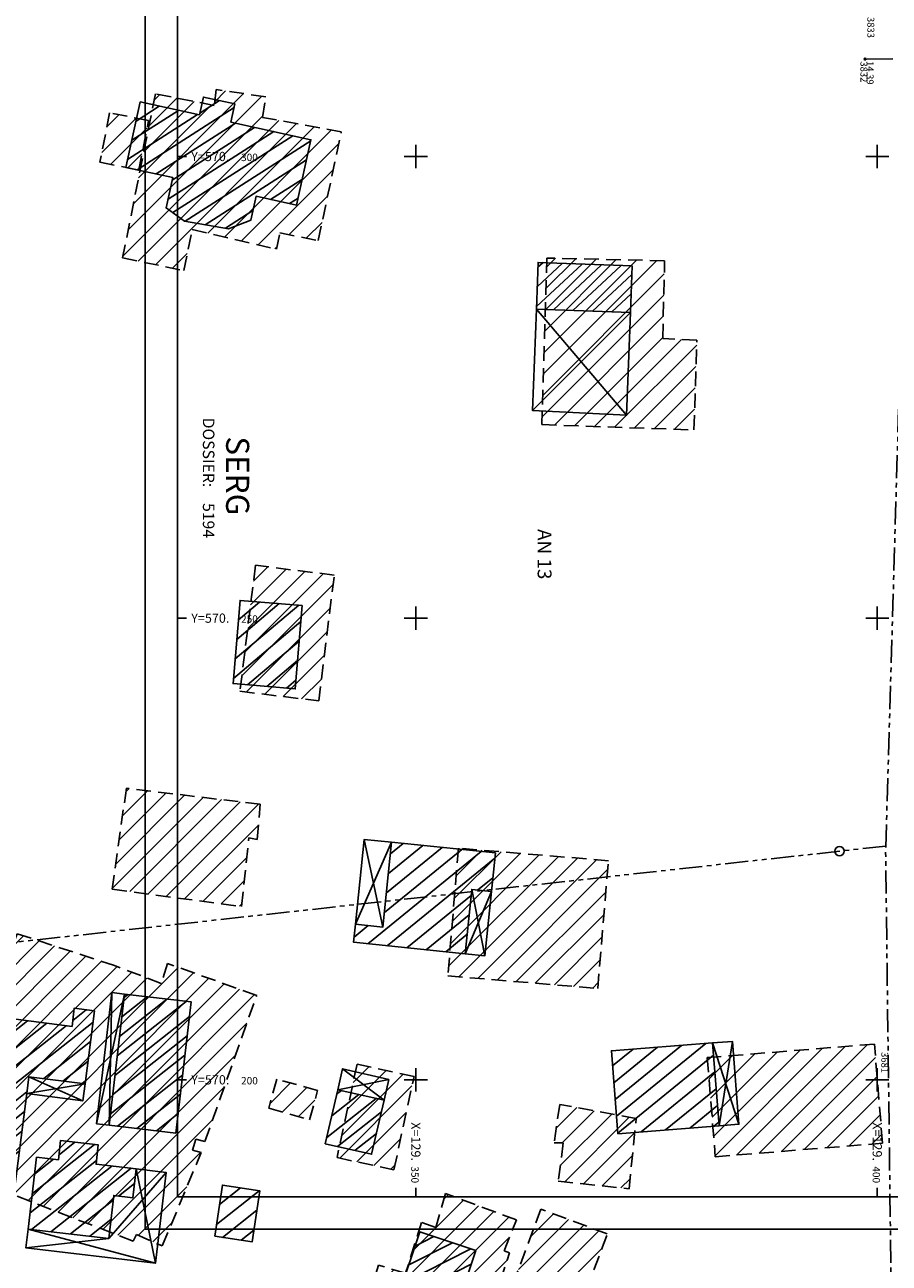
# Model space of a CAD drawing. Units: metres. Extents: x 129084 to 130260, y 566536 to 571747.
# Drawn here: x 129308 to 129401, y 570180 to 570314 of the extents above; entities that cross this region are included whole.
import ezdxf
from ezdxf.enums import TextEntityAlignment as Align

# ---------------------------------------------------------------- set-up
doc = ezdxf.new("R2010")
doc.units = ezdxf.units.M
doc.header["$PDMODE"] = 32
doc.header["$PDSIZE"] = 0.2
for name, pattern in [('CACHE2', [4.7625, 3.175, -1.5875]), ('FANTOME', [2.5, 1.25, -0.25, 0.25, -0.25, 0.25, -0.25]), ('ROUTE', [5, 3, -2])]:
    doc.linetypes.add(name, pattern=pattern)
for name, color, linetype in [('CADASTRE-BATI', 4, 'Continuous'), ('CADASTRE-NUMERO', 3, 'Continuous'), ('CADASTRE-PARCELLAIRE', 3, 'FANTOME'), ('CADRE 1-500-JAMAICA', 7, 'Continuous'), ('Carroyage-1', 7, 'Continuous'), ('D_BORNE', 1, 'Continuous'), ('HACHURES', 252, 'Continuous'), ('N-', 3, 'Continuous'), ('P-', 2, 'Continuous'), ('p3d', 7, 'Continuous'), ('ROUTE', 7, 'ROUTE'), ('TOIT', 252, 'CACHE2'), ('Z-1_500', 7, 'Continuous')]:
    doc.layers.add(name, color=color, linetype=linetype)
doc.styles.add('ROMANS', font='romans')
doc.styles.get("Standard").update_dxf_attribs({"font": 'romans.shx'})
doc.styles.add('STYLE1', font='romanc.shx', dxfattribs={"oblique": 22.5, "height": 4})
doc.styles.add('STYLE3', font='romant.shx')
pattern_1 = [(218.2843, (129323.9887, 570194.2286), (0.92935, -1.17742), [])]
pattern_2 = [(39.141, (129355.3462, 570213.647), (-0.946846, 1.16339), [])]

# ---------------------------------------------------------------- blocks, each defined once
blk = doc.blocks.new('BORNE')
blk.add_circle((0, 0), 0.5)

msp = doc.modelspace()

# ---------------------------------------------------------------- hatches: boundary and pattern name
at = {"layer": 'CADASTRE-BATI'}
h = msp.add_hatch(dxfattribs=at)
h.set_pattern_fill('ANSI31', color=256, scale=12, angle=184.4715, style=0)
h.set_pattern_definition([(212.626, (129320.1315, 570305.9037), (0.80874, -1.26331), [])])
h.paths.add_polyline_path([(129326.55, 570304.5), (129326.98, 570306.44), (129330.39, 570305.69), (129329.96, 570303.72), (129338.63, 570301.81), (129337.08, 570294.73), (129332.69, 570295.7), (129332.12, 570293.11), (129329.7, 570292.16), (129324.92, 570293.01), (129322.94, 570294.43), (129323.66, 570297.71), (129318.58, 570298.82), (129320.13, 570305.9)])
h = msp.add_hatch(dxfattribs=at)
h.set_pattern_fill('ANSI31', color=256, scale=12, angle=184.4715, style=0)
h.set_pattern_definition([(42.9653, (129267.3193, 570280.66), (-1.022332, 1.09765), [])])
h.paths.add_polyline_path([(129373.44, 570288.15), (129373.26, 570283.09), (129363.06, 570283.47), (129363.25, 570288.53)])
h = msp.add_hatch(dxfattribs=at)
h.set_pattern_fill('ANSI31', color=256, scale=12, angle=184.4715, style=0)
h.set_pattern_definition([(220.175, (129330.9605, 570251.9244), (0.9677, -1.1461), [])])
h.paths.add_polyline_path([(129337.69, 570251.36), (129330.96, 570251.92), (129330.2, 570242.91), (129336.93, 570242.34)])
h = msp.add_hatch(dxfattribs=at)
h.set_pattern_fill('ANSI31', color=256, scale=12, angle=184.4715, style=0)
h.set_pattern_definition(pattern_2)
h.paths.add_polyline_path([(129343.46, 570216.85), (129346.43, 570216.54), (129347.37, 570225.72), (129358.62, 570224.57), (129358.19, 570220.39), (129356.06, 570220.61), (129355.35, 570213.65), (129343.26, 570214.89)])
h = msp.add_hatch(dxfattribs=at)
h.set_pattern_fill('ANSI31', color=256, scale=12, angle=94.4715, style=0)
h.set_pattern_definition(pattern_1)
h.paths.add_polyline_path([(129316.75, 570195.08), (129323.99, 570194.23), (129325.66, 570208.43), (129318.42, 570209.28)])
h = msp.add_hatch(dxfattribs=at)
h.set_pattern_fill('ANSI31', color=256, scale=12, angle=94.4715, style=0)
h.set_pattern_definition(pattern_1)
h.paths.add_polyline_path([(129300.15, 570186.11), (129306.15, 570185.35), (129307.83, 570198.51), (129308.06, 570200.33), (129314.16, 570199.55), (129315.17, 570207.48), (129312.99, 570207.76), (129312.74, 570205.78), (129303, 570207.02)])
h = msp.add_hatch(dxfattribs=at)
h.set_pattern_fill('ANSI31', color=256, scale=12, angle=184.4715, style=0)
h.set_pattern_definition(pattern_2)
h.paths.add_polyline_path([(129371.9, 570194.16), (129382.86, 570195.02), (129382.16, 570203.99), (129371.19, 570203.14)])
h = msp.add_hatch(dxfattribs=at)
h.set_pattern_fill('ANSI31', color=256, scale=12, angle=94.4715, style=0)
h.set_pattern_definition(pattern_1)
h.paths.add_polyline_path([(129340.19, 570193.08), (129345.21, 570191.93), (129346.55, 570197.78), (129341.53, 570198.93)])
h = msp.add_hatch(dxfattribs=at)
h.set_pattern_fill('ANSI31', color=256, scale=12, angle=94.4715, style=0)
h.set_pattern_definition(pattern_1)
h.paths.add_polyline_path([(129319.7, 570190.35), (129315.34, 570190.86), (129315.59, 570192.95), (129311.51, 570193.43), (129311.27, 570191.34), (129308.9, 570191.62), (129307.99, 570183.84), (129316.72, 570182.82), (129317.27, 570187.47), (129319.33, 570187.23)])
h = msp.add_hatch(dxfattribs=at)
h.set_pattern_fill('ANSI31', color=256, scale=12, angle=94.4715, style=0)
h.set_pattern_definition(pattern_1)
h.paths.add_polyline_path([(129328.2, 570183.05), (129332.25, 570182.44), (129333.09, 570187.98), (129329.03, 570188.59)])
h = msp.add_hatch(dxfattribs=at)
h.set_pattern_fill('ANSI31', color=256, scale=12, angle=184.4715, style=0)
h.set_pattern_definition([(206.9507, (129324.4065, 570167.3301), (0.679836, -1.337095), [])])
h.paths.add_polyline_path([(129352.53, 570169.65), (129356.49, 570181.51), (129350.43, 570183.53), (129348.19, 570176.85), (129346.2, 570177.51), (129344.42, 570172.36)])
h.paths.add_polyline_path([(129344.42, 570172.36), (129352.53, 570169.65)], flags=17)
at = {"layer": 'HACHURES'}
h = msp.add_hatch(dxfattribs=at)
h.set_pattern_fill('ANSI31', color=256, scale=0.5, style=0)
h.paths.add_polyline_path([(129227.15, 570463.34), (129225.86, 570475.6), (129211.62, 570474.11), (129212.9, 570461.85)])
h.paths.add_polyline_path([(129212.86, 570440.75), (129207.66, 570440.07), (129208.9, 570430.66), (129214.09, 570431.34)])
h.paths.add_polyline_path([(129206.83, 570382.64), (129207.09, 570379.7), (129213.83, 570380.51), (129211.84, 570397.51), (129200.52, 570396.35), (129202.18, 570382.36)])
h.paths.add_polyline_path([(129211.76, 570366.38), (129198.35, 570365.79), (129199.16, 570347.56), (129212.57, 570348.15)])
h.paths.add_polyline_path([(129175.18, 570373.4), (129181.99, 570373.82), (129181.12, 570387.76), (129174.32, 570387.33)])
h.paths.add_polyline_path([(129184.28, 570385.7), (129190.58, 570386.64), (129189.93, 570390.98), (129183.63, 570390.04)])
h.paths.add_polyline_path([(129177.22, 570391.67), (129177.28, 570394.31), (129172.31, 570394.43), (129172.25, 570391.79)])
h.paths.add_polyline_path([(129189.03, 570358.36), (129188.62, 570362.22), (129182.39, 570361.56), (129182.8, 570357.7)])
h.paths.add_polyline_path([(129179.68, 570341.75), (129171.7, 570339.45), (129174.18, 570330.88), (129182.16, 570333.19)])
h.paths.add_polyline_path([(129170.51, 570358.52), (129175.49, 570358.85), (129175.14, 570364.16), (129170.16, 570363.82)])
h.paths.add_polyline_path([(129166.35, 570369.8), (129166.49, 570375.2), (129161.3, 570375.33), (129161.16, 570369.94)])
h.paths.add_polyline_path([(129166.44, 570389.45), (129163.05, 570389.34), (129163.26, 570383.37), (129166.65, 570383.49)])
h.paths.add_polyline_path([(129149.7, 570322.2), (129153.43, 570322.38), (129153.25, 570326.11), (129149.52, 570325.93)])
h.paths.add_polyline_path([(129125.13, 570313.34), (129132.05, 570313.12), (129132.31, 570321.38), (129125.4, 570321.61)])
h.paths.add_polyline_path([(129181.56, 570300.3), (129183.32, 570307.65), (129183.01, 570314.46), (129178.26, 570314.23), (129178.2, 570317.47), (129172.78, 570317.1), (129172.92, 570314.02), (129169.93, 570313.81), (129170.32, 570300.02)])
h.paths.add_polyline_path([(129189.73, 570264.66), (129187.96, 570271.79), (129178.66, 570269.47), (129180.44, 570262.35)])
h.paths.add_polyline_path([(129177.78, 570262.09), (129180.2, 570262.7), (129178.59, 570269.13), (129176.17, 570268.52)])
h.paths.add_polyline_path([(129180.88, 570260.68), (129182.57, 570253.73), (129191.87, 570255.99), (129190.18, 570262.94)])
h.paths.add_polyline_path([(129166.81, 570237.1), (129168.34, 570231.86), (129177.95, 570234.66), (129176.43, 570239.89)])
h.paths.add_polyline_path([(129160.58, 570225.5), (129161.99, 570219.18), (129189.87, 570225.44), (129188.46, 570231.76)])
h.paths.add_polyline_path([(129152.1, 570211.57), (129156.75, 570212.91), (129154.94, 570219.16), (129150.29, 570217.82)])
h.paths.add_polyline_path([(129147.44, 570216.85), (129147.02, 570218.29), (129145.37, 570217.8), (129145.76, 570216.3), (129141.64, 570214.97), (129142.83, 570210.8), (129143.68, 570210.99), (129143.89, 570210.27), (129146.26, 570210.89), (129146.58, 570209.77), (129151.92, 570211.36), (129149.99, 570217.94)])
h.paths.add_polyline_path([(129160.61, 570194.72), (129160.55, 570186.32), (129167.65, 570186.26), (129167.72, 570194.66)])
h.paths.add_polyline_path([(129161.66, 570176.24), (129161.35, 570184.01), (129155.6, 570183.78), (129155.9, 570176.01)])
h.paths.add_polyline_path([(129166.34, 570149.75), (129166.22, 570160.4), (129154.62, 570160.26), (129154.74, 570149.61)])
h.paths.add_polyline_path([(129170.1, 570176.66), (129172.6, 570169.28), (129186.19, 570173.89), (129183.7, 570181.26)])
h.paths.add_polyline_path([(129168.34, 570149.82), (129179.76, 570149.55), (129180.15, 570166), (129168.73, 570166.27)])
h.paths.add_polyline_path([(129166.13, 570147.93), (129166.04, 570142.91), (129175.35, 570142.73), (129175.44, 570147.76)])
h.paths.add_polyline_path([(129175.72, 570146.19), (129175.76, 570141.41), (129181.15, 570141.46), (129181.1, 570146.25)])
h.paths.add_polyline_path([(129182.77, 570164.76), (129180.23, 570164.88), (129179.78, 570155.25), (129182.31, 570155.13)])
h.paths.add_polyline_path([(129191.33, 570163.85), (129190.68, 570163.89), (129191.01, 570166.36), (129184.7, 570166.74), (129184.62, 570164.71), (129183.06, 570164.77), (129182.62, 570155.22), (129190.55, 570154.96)])
h.paths.add_polyline_path([(129202.19, 570138.67), (129206.52, 570138.64), (129206.37, 570145.8), (129201.33, 570145.82), (129201.29, 570145.25), (129193.78, 570145.3), (129193.81, 570143.58), (129192.19, 570143.47), (129192.44, 570137.6), (129202.24, 570137.63)])
h.paths.add_polyline_path([(129205.42, 570117.1), (129205.48, 570122.56), (129199.34, 570122.62), (129199.28, 570117.17)])
h.paths.add_polyline_path([(129199.49, 570193.98), (129196.18, 570193.67), (129197.13, 570181.28), (129208.92, 570182.34), (129208.26, 570182), (129209.21, 570181.24), (129209.03, 570182.34), (129215.13, 570182.84), (129214.25, 570195.27), (129211.18, 570195.01), (129210.94, 570197.37), (129198.79, 570196.15)])
h.paths.add_polyline_path([(129234.06, 570161.99), (129234.46, 570168.46), (129228.46, 570168.83), (129228.06, 570162.36)])
h.paths.add_polyline_path([(129236.39, 570169.63), (129237.62, 570153.11), (129251.78, 570154.16), (129250.55, 570170.68)])
h.paths.add_polyline_path([(129249.58, 570150.69), (129249.29, 570154.17), (129241.12, 570153.49), (129241.41, 570150.01)])
h.paths.add_polyline_path([(129252.09, 570180.67), (129251.4, 570183.87), (129248.51, 570183.25), (129249.2, 570180.05)])
h.paths.add_polyline_path([(129236.97, 570210.13), (129237.08, 570208.87), (129234.02, 570208.35), (129235.16, 570197.87), (129238.16, 570198.35), (129238.24, 570197.58), (129248.67, 570199.01), (129246.96, 570211.54)])
h.paths.add_polyline_path([(129271.01, 570212.34), (129264.91, 570211.71), (129265.7, 570204.03), (129271.8, 570204.66)])
h.paths.add_polyline_path([(129250.91, 570198.8), (129253.3, 570186.32), (129270.05, 570189.52), (129267.67, 570202)])
h.paths.add_polyline_path([(129273.31, 570190.7), (129271.84, 570199.05), (129268.48, 570198.46), (129269.95, 570190.11)])
h.paths.add_polyline_path([(129264.95, 570181.11), (129265.01, 570173.23), (129275.93, 570173.31), (129275.87, 570181.19)])
h.paths.add_polyline_path([(129263.17, 570149.55), (129263.53, 570159.58), (129261.9, 570159.59), (129262.05, 570163.29), (129255.83, 570163.35), (129255.73, 570159.84), (129253.52, 570159.93), (129252.9, 570150.07)])
h.paths.add_polyline_path([(129250.38, 570205.7), (129253.9, 570205.78), (129253.68, 570215.28), (129250.16, 570215.2)])
h.paths.add_polyline_path([(129203.68, 570315.16), (129191.33, 570313.73), (129192.74, 570301.59), (129205.09, 570303.02)])
h.paths.add_polyline_path([(129230.8, 570292.83), (129233.1, 570291.85), (129238, 570303.33), (129235.7, 570304.31)])
h.paths.add_polyline_path([(129241.65, 570306.39), (129241.83, 570298.23), (129256.98, 570298.55), (129256.8, 570306.72)])
h.paths.add_polyline_path([(129258.14, 570307.3), (129258.07, 570299.22), (129273.04, 570299.09), (129273.11, 570307.17)])
h.paths.add_polyline_path([(129274.17, 570307.49), (129274.09, 570299.45), (129289.35, 570299.3), (129289.43, 570307.34)])
h.paths.add_polyline_path([(129293.44, 570294.79), (129285.62, 570295.68), (129283.87, 570280.26), (129291.69, 570279.38)])
h.paths.add_polyline_path([(129276.88, 570288.54), (129271.63, 570288.63), (129271.47, 570279.76), (129276.71, 570279.66)])
h.paths.add_polyline_path([(129257.06, 570289.87), (129256.81, 570279.88), (129270.36, 570279.55), (129270.61, 570289.54)])
h.paths.add_polyline_path([(129315.75, 570299.37), (129319.97, 570298.53), (129321.04, 570303.88), (129316.82, 570304.73)])
h.paths.add_polyline_path([(129324.85, 570287.64), (129325.76, 570292.1), (129334.89, 570289.96), (129335.27, 570291.74), (129339.42, 570290.89), (129341.92, 570302.68), (129333.4, 570304.23), (129333.73, 570306.46), (129328.37, 570307.25), (129328.16, 570305.52), (129321.79, 570306.79), (129318.22, 570289.02)])
h.paths.add_polyline_path([(129330.94, 570242.08), (129339.47, 570241.03), (129341.16, 570254.66), (129332.62, 570255.72)])
h.paths.add_polyline_path([(129317.1, 570220.63), (129331.1, 570218.77), (129331.9, 570226.22), (129332.81, 570226.04), (129333.12, 570229.84), (129318.63, 570231.58)])
h.paths.add_polyline_path([(129354.62, 570225.08), (129353.47, 570211.25), (129369.71, 570209.89), (129370.86, 570223.73)])
h.paths.add_polyline_path([(129380.14, 570270.38), (129380.45, 570280.11), (129376.75, 570280.29), (129376.96, 570288.71), (129364.19, 570288.99), (129363.65, 570270.96)])
h.paths.add_polyline_path([(129343.63, 570201.68), (129341.46, 570191.57), (129347.63, 570190.25), (129349.8, 570200.36)])
h.paths.add_polyline_path([(129337.59, 570150.38), (129341.87, 570163.13), (129325.84, 570168.51), (129321.56, 570155.76)])
h.paths.add_polyline_path([(129306.79, 570153.54), (129307.41, 570159.46), (129302.11, 570160.02), (129301.49, 570154.1)])
h.paths.add_polyline_path([(129290.23, 570169.15), (129288.76, 570159.72), (129286.45, 570160.05), (129285.28, 570152.19), (129298.03, 570150.05), (129300.74, 570167.35)])
h.paths.add_polyline_path([(129283.7, 570183.49), (129288.14, 570183.25), (129288.41, 570188.12), (129283.96, 570188.36)])
h.paths.add_polyline_path([(129277.65, 570199.19), (129287.54, 570198.29), (129288.6, 570209.96), (129278.71, 570210.85)])
h.paths.add_polyline_path([(129300.05, 570200.56), (129301.7, 570206.52), (129295.9, 570208.13), (129294.25, 570202.17)])
h.paths.add_polyline_path([(129293.13, 570178.19), (129292.82, 570174.72), (129295.45, 570174.48), (129295.77, 570177.94)])
h.paths.add_polyline_path([(129305.32, 570191.37), (129304.56, 570188.24), (129319.36, 570182.53), (129319.72, 570183.25), (129322.52, 570182.01), (129326.73, 570192.12), (129325.81, 570192.39), (129326.14, 570193.56), (129327.14, 570193.3), (129332.76, 570209.14), (129323.08, 570212.6), (129322.41, 570210.42), (129317.36, 570212.37), (129306.78, 570215.82), (129298.42, 570194.09)])
h.paths.add_polyline_path([(129338.47, 570195.67), (129339.36, 570198.83), (129334.95, 570200.07), (129334.06, 570196.92)])
h.paths.add_polyline_path([(129365.59, 570197.33), (129364.98, 570193.18), (129365.97, 570193.17), (129365.44, 570189.02), (129373.1, 570188.19), (129373.88, 570195.81)])
h.paths.add_polyline_path([(129370.75, 570183.31), (129363.55, 570185.99), (129359.61, 570175.39), (129366.81, 570172.71)])
h.paths.add_polyline_path([(129365.39, 570171.01), (129366.11, 570172.96), (129361.92, 570174.49), (129361.21, 570172.54)])
h.paths.add_polyline_path([(129352.15, 570184), (129350.63, 570184.55), (129348.88, 570179.05), (129345.95, 570179.92), (129344.22, 570174.14), (129345.72, 570173.67), (129344.92, 570171.19), (129345.33, 570171.14), (129344.38, 570167.2), (129354.22, 570164.2), (129355.23, 570167.2), (129355.56, 570167.14), (129355.97, 570168.4), (129356.56, 570168.19), (129357.66, 570171.14), (129356.91, 570171.42), (129360.16, 570181.26), (129359.57, 570181.46), (129360.89, 570184.84), (129353.22, 570187.68)])
h.paths.add_polyline_path([(129380.39, 570104.82), (129379.38, 570113.14), (129358.31, 570110.59), (129359.32, 570102.27)])
h.paths.add_polyline_path([(129343.01, 570093.21), (129341.88, 570089.52), (129350.25, 570086.96), (129351.38, 570090.64)])
h.paths.add_polyline_path([(129350.95, 570068.04), (129350.9, 570073.29), (129342.09, 570073.2), (129342.14, 570067.95)])
h.paths.add_polyline_path([(129334.18, 570138.5), (129333.45, 570138.37), (129334.05, 570126.23), (129338.62, 570126.55), (129338.49, 570128.43), (129340.29, 570128.55), (129340.12, 570142.66), (129333.92, 570142.23)])
h.paths.add_polyline_path([(129367.03, 570044.03), (129360.11, 570044), (129360.17, 570032.43), (129367.09, 570032.46)])
h.paths.add_polyline_path([(129355.83, 570034.07), (129360.01, 570033.94), (129360.27, 570041.83), (129356.08, 570041.97)])
h.paths.add_polyline_path([(129347.64, 570054.49), (129347.23, 570054.46), (129348.08, 570047), (129349.29, 570047.17), (129349.51, 570046.37), (129353.79, 570046.99), (129351.88, 570057.57), (129347.37, 570056.52)])
h.paths.add_polyline_path([(129346.94, 570109.66), (129344.72, 570109.12), (129345.33, 570106.61), (129347.55, 570107.14)])
h.paths.add_polyline_path([(129314.65, 570083.95), (129320.77, 570083.89), (129320.89, 570086.84), (129323.98, 570086.97), (129324.12, 570089.67), (129327.63, 570089.59), (129327.84, 570098.18), (129314.79, 570098.25)])
h.paths.add_polyline_path([(129318.39, 570073.18), (129324.49, 570070.6), (129328.57, 570080.2), (129322.47, 570082.79)])
h.paths.add_polyline_path([(129309.36, 570047.59), (129316.6, 570044.15), (129320.89, 570053.19), (129313.66, 570056.63)])
h.paths.add_polyline_path([(129321.68, 570048.16), (129318.58, 570038.91), (129332.34, 570034.29), (129335.45, 570043.54)])
h.paths.add_polyline_path([(129308.85, 570052.71), (129305.12, 570055.03), (129302.3, 570050.49), (129306.02, 570048.17)])
h.paths.add_polyline_path([(129310.21, 570093.81), (129300.37, 570093.45), (129300.84, 570080.83), (129310.68, 570081.19)])
h.paths.add_polyline_path([(129326.27, 570132.09), (129326.5, 570129.89), (129321.87, 570129.41), (129322.28, 570124.76), (129320.08, 570124.52), (129320.78, 570116.95), (129332.26, 570117.91), (129331.15, 570132.51)])
h.paths.add_polyline_path([(129277.88, 570069.81), (129273.66, 570067.68), (129276.3, 570062.45), (129280.52, 570064.58)])
h.paths.add_polyline_path([(129284.12, 570071.5), (129283.01, 570080.27), (129280.58, 570079.94), (129280.12, 570083.02), (129272.83, 570081.94), (129273, 570080.73), (129272.67, 570080.7), (129274.33, 570069.92)])
h.paths.add_polyline_path([(129279.19, 570092.3), (129278.45, 570093.56), (129278.52, 570097.17), (129271.34, 570097.58), (129271.02, 570094.33), (129270.03, 570094.43), (129269.86, 570085.17), (129278.77, 570084.81)])
h.paths.add_polyline_path([(129286.28, 570096.98), (129281.41, 570097.26), (129281.09, 570091.61), (129285.95, 570091.33)])
h.paths.add_polyline_path([(129293.92, 570109.06), (129293.88, 570106.84), (129296.35, 570106.79), (129296.39, 570109.02)])
h.paths.add_polyline_path([(129283.28, 570115.03), (129283.34, 570109.68), (129288.77, 570109.74), (129288.71, 570115.09)])
h.paths.add_polyline_path([(129292.35, 570119.51), (129292.12, 570127.59), (129283.19, 570127.34), (129283.42, 570119.26)])
h.paths.add_polyline_path([(129274.62, 570119.78), (129267.2, 570118.99), (129267.99, 570111.55), (129275.41, 570112.35)])
h.paths.add_polyline_path([(129256.32, 570104.57), (129250.7, 570103.97), (129251.51, 570096.31), (129257.13, 570096.91)])
h.paths.add_polyline_path([(129279.25, 570127.49), (129283.14, 570128.03), (129282.54, 570132.38), (129278.65, 570131.85)])
h.paths.add_polyline_path([(129265.97, 570118.03), (129265.48, 570127.31), (129269.38, 570127.58), (129268.75, 570134.32), (129265.02, 570133.9), (129264.87, 570136.09), (129252.83, 570136.01), (129252.85, 570135.6), (129251.32, 570135.42), (129251.73, 570128.34), (129253.68, 570128.56), (129254.46, 570117.42)])
h.paths.add_polyline_path([(129187.6, 570084.28), (129184.42, 570087.7), (129180.38, 570083.93), (129183.56, 570080.51)])
h.paths.add_polyline_path([(129192.45, 570085.41), (129194.83, 570085.25), (129194.62, 570082.37), (129195.52, 570082.44), (129195.5, 570080.31), (129201.65, 570080), (129201.96, 570085.24), (129204.42, 570085.16), (129204.97, 570093.62), (129204.57, 570093.51), (129204.62, 570093.92), (129194.06, 570094.25), (129194.1, 570093.76), (129192.79, 570093.75)])
h.paths.add_polyline_path([(129201.46, 570045.17), (129203.65, 570055.87), (129193.44, 570057.97), (129191.25, 570047.26)])
h.paths.add_polyline_path([(129189.4, 570050.36), (129192.01, 570049.96), (129193.14, 570057.4), (129190.52, 570057.8)])
h.paths.add_polyline_path([(129195.5, 570040.57), (129194.65, 570034.16), (129200.27, 570033.41), (129201.12, 570039.82)])
h.paths.add_polyline_path([(129188.15, 570033.82), (129186.77, 570021.87), (129200.08, 570020.33), (129201.46, 570032.28)])
h.paths.add_polyline_path([(129193.67, 570017.61), (129193.92, 570021.11), (129189.47, 570021.42), (129189.22, 570017.92)])
h.paths.add_polyline_path([(129204.96, 570015.51), (129199.35, 570016.47), (129198.32, 570010.44), (129203.93, 570009.48)])
h.paths.add_polyline_path([(129141, 569934.27), (129148.06, 569933.14), (129149.26, 569940.65), (129142.2, 569941.78)])
h.paths.add_polyline_path([(129162.86, 569975.45), (129162.98, 569976.11), (129165.18, 569975.94), (129165.87, 569982.98), (129163.44, 569982.97), (129163.43, 569985.41), (129158.74, 569985.65), (129158.56, 569983.61), (129157.83, 569983.56), (129157.28, 569976.28)])
h.paths.add_polyline_path([(129175.63, 569984.5), (129171.73, 569984.81), (129171.32, 569979.54), (129175.22, 569979.24)])
h.paths.add_polyline_path([(129172.76, 569963.85), (129170.82, 569946.11), (129193.16, 569943.67), (129195.1, 569961.41)])
h.paths.add_polyline_path([(129168.42, 569960.63), (129172.66, 569960), (129173.49, 569965.63), (129169.25, 569966.25)])
h.paths.add_polyline_path([(129193.66, 569974), (129194.76, 569982.33), (129186.34, 569983.45), (129185.24, 569975.12)])
h.paths.add_polyline_path([(129209.59, 569976.41), (129206.5, 569976.76), (129205.95, 569971.96), (129209.04, 569971.61)])
h.paths.add_polyline_path([(129164.78, 570062.05), (129170.97, 570060.13), (129173.28, 570067.59), (129167.09, 570069.52)])
h.paths.add_polyline_path([(129233.08, 570008.39), (129230.4, 570009.51), (129231.3, 570011.68), (129229.73, 570012.14), (129233.79, 570021.38), (129224.62, 570025.12), (129221.33, 570016.76), (129224.16, 570015.82), (129221.96, 570010.55), (129232.11, 570006.05)])
h.paths.add_polyline_path([(129238.23, 570022.26), (129242.96, 570020.6), (129244.85, 570025.94), (129240.11, 570027.61)])
h.paths.add_polyline_path([(129225.13, 570025.58), (129226.76, 570030.36), (129220.01, 570032.66), (129218.38, 570027.88)])
h.paths.add_polyline_path([(129225.48, 570029.87), (129233.99, 570027.11), (129234.25, 570027.95), (129237.5, 570026.71), (129241.06, 570036.43), (129229.39, 570040.03)])
h.paths.add_polyline_path([(129234.4, 570041.53), (129235.28, 570044.44), (129242, 570042.78), (129244.44, 570052.26), (129230.57, 570055.71), (129227.2, 570043.39)])
h.paths.add_polyline_path([(129237.63, 570038.35), (129241.19, 570037.18), (129242.46, 570041.03), (129238.89, 570042.2)])
h.paths.add_polyline_path([(129245.35, 570048.05), (129243.67, 570039.42), (129254.09, 570037.39), (129255.77, 570046.02)])
h.paths.add_polyline_path([(129250.26, 570015.33), (129254.75, 570013.33), (129257.43, 570019.36), (129252.94, 570021.36)])
h.paths.add_polyline_path([(129262.51, 570023.47), (129266.61, 570021.9), (129267.86, 570025.16), (129263.76, 570026.73)])
h.paths.add_polyline_path([(129263.91, 570010.74), (129268.42, 570006.4), (129273.56, 570011.75), (129269.06, 570016.08)])
h.paths.add_polyline_path([(129235.4, 569997.82), (129244.43, 569993.47), (129251.43, 570008.02), (129242.4, 570012.36)])
h.paths.add_polyline_path([(129240.85, 569966.3), (129242.49, 569977.13), (129230.82, 569978.9), (129229.18, 569968.07)])
h.paths.add_polyline_path([(129270.01, 569990.11), (129269.4, 569994.56), (129263.82, 569993.8), (129264.43, 569989.35)])
h.paths.add_polyline_path([(129273.82, 569998.62), (129277.61, 569997.74), (129278.66, 570002.28), (129274.87, 570003.16)])
h.paths.add_polyline_path([(129277.61, 569996.29), (129281.89, 569995.4), (129282.9, 570000.25), (129278.63, 570001.15)])
h.paths.add_polyline_path([(129298.42, 570013.76), (129294.13, 570016.46), (129291.01, 570011.51), (129295.3, 570008.81)])
h.paths.add_polyline_path([(129306.24, 569998.66), (129307.84, 570001.71), (129307.25, 570001.92), (129309.54, 570007.63), (129305.5, 570009.47), (129305.36, 570009.06), (129302.25, 570010.39), (129298.65, 570002.38)])
h.paths.add_polyline_path([(129275.12, 569970.73), (129275.43, 569967.01), (129279.78, 569967.38), (129279.47, 569971.09)])

# ---------------------------------------------------------------- linework, layer by layer
at = {"layer": 'CADASTRE-BATI', "flags": 128}
for points in [[(129326.55, 570304.5), (129326.98, 570306.44), (129330.39, 570305.69), (129329.96, 570303.72), (129338.63, 570301.81), (129337.08, 570294.73), (129332.69, 570295.7), (129332.12, 570293.11), (129329.7, 570292.16), (129324.92, 570293.01), (129322.94, 570294.43), (129323.66, 570297.71), (129318.58, 570298.82), (129320.13, 570305.9)], [(129343.46, 570216.85), (129346.43, 570216.54), (129347.37, 570225.72), (129358.62, 570224.57), (129358.19, 570220.39), (129356.06, 570220.61), (129355.35, 570213.65), (129343.26, 570214.89)], [(129300.15, 570186.11), (129306.15, 570185.35), (129307.83, 570198.51), (129308.06, 570200.33), (129314.16, 570199.55), (129315.17, 570207.48), (129312.99, 570207.76), (129312.74, 570205.78), (129303, 570207.02)], [(129319.7, 570190.35), (129315.34, 570190.86), (129315.59, 570192.95), (129311.51, 570193.43), (129311.27, 570191.34), (129308.9, 570191.62), (129307.99, 570183.84), (129316.72, 570182.82), (129317.27, 570187.47), (129319.33, 570187.23)], [(129352.53, 570169.65), (129356.49, 570181.51), (129350.43, 570183.53), (129348.19, 570176.85), (129346.2, 570177.51), (129344.42, 570172.36)]]:
    msp.add_lwpolyline(points, close=True, dxfattribs=at)
for points in [[(129373.44, 570288.15), (129373.26, 570283.09), (129363.06, 570283.47), (129363.25, 570288.53), (129373.44, 570288.15)], [(129373.26, 570283.09), (129362.65, 570272.47)], [(129363.06, 570283.47), (129372.84, 570271.97)], [(129347.37, 570225.72), (129343.46, 570216.85)], [(129346.43, 570216.54), (129344.4, 570226.03)], [(129358.19, 570220.39), (129355.35, 570213.65)], [(129356.06, 570220.61), (129357.48, 570213.43)], [(129318.42, 570209.28), (129315.4, 570195.24)], [(129316.75, 570195.08), (129317.07, 570209.44)], [(129382.16, 570203.99), (129385.01, 570195.19)], [(129384.3, 570204.16), (129382.86, 570195.02)], [(129346.55, 570197.78), (129342.05, 570201.17)], [(129313.93, 570197.73), (129308.06, 570200.33)], [(129341.53, 570198.93), (129347.07, 570200.02)], [(129307.83, 570198.51), (129314.16, 570199.55)], [(129319.7, 570190.35), (129321.78, 570180.14), (129307.99, 570183.84)], [(129307.75, 570181.79), (129316.72, 570182.82), (129322.94, 570189.97)]]:
    msp.add_lwpolyline(points, dxfattribs=at)
at = {"layer": 'CADASTRE-BATI'}
for points in [[(129363.06, 570283.47), (129373.26, 570283.09), (129372.84, 570271.97), (129362.65, 570272.47)], [(129337.69, 570251.36), (129330.96, 570251.92), (129330.2, 570242.91), (129336.93, 570242.34)], [(129343.46, 570216.85), (129346.43, 570216.54), (129347.37, 570225.72), (129344.4, 570226.03)], [(129355.35, 570213.65), (129356.06, 570220.61), (129358.19, 570220.39), (129357.48, 570213.43)], [(129318.42, 570209.28), (129317.07, 570209.44), (129315.4, 570195.24), (129316.75, 570195.08)], [(129316.75, 570195.08), (129323.99, 570194.23), (129325.66, 570208.43), (129318.42, 570209.28)], [(129371.9, 570194.16), (129382.86, 570195.02), (129382.16, 570203.99), (129371.19, 570203.14)], [(129382.86, 570195.02), (129385.01, 570195.19), (129384.3, 570204.16), (129382.16, 570203.99)], [(129341.53, 570198.93), (129346.55, 570197.78), (129347.07, 570200.02), (129342.05, 570201.17)], [(129314.16, 570199.55), (129313.93, 570197.73), (129307.83, 570198.51), (129308.06, 570200.33)], [(129340.19, 570193.08), (129345.21, 570191.93), (129346.55, 570197.78), (129341.53, 570198.93)], [(129319.7, 570190.35), (129322.94, 570189.97), (129321.78, 570180.14), (129307.75, 570181.79), (129307.99, 570183.84), (129316.72, 570182.82), (129317.27, 570187.47), (129319.33, 570187.23)], [(129328.2, 570183.05), (129332.25, 570182.44), (129333.09, 570187.98), (129329.03, 570188.59)]]:
    msp.add_lwpolyline(points, close=True, dxfattribs=at)
at = {"layer": 'CADASTRE-PARCELLAIRE', "ltscale": 2}
msp.add_line((129400.92, 570225.31), (129271.45, 570211.03), dxfattribs=at)
at = {"layer": 'CADASTRE-PARCELLAIRE', "ltscale": 2, "flags": 128}
msp.add_lwpolyline([(129402.23, 570120.17), (129400.91, 570224.63), (129403.88, 570325.97), (129406.3, 570416.68), (129407.52, 570475.36), (129407.56, 570490.01), (129407.45, 570494.27), (129406.93, 570505.36)], dxfattribs=at)
at = {"layer": 'CADRE 1-500-JAMAICA'}
for p, q in [((129320.66, 570341.31), (129320.66, 570183.81)), ((129324.16, 570341.31), (129324.16, 570236.31)), ((129324.16, 570236.31), (129324.16, 570187.31)), ((129614.16, 570187.31), (129324.16, 570187.31)), ((129617.66, 570183.81), (129320.66, 570183.81))]:
    msp.add_line(p, q, dxfattribs=at)
msp.add_lwpolyline([(129324.16, 570187.31), (129324.16, 570652.81), (129614.16, 570652.81), (129614.16, 570187.31)], close=True, dxfattribs=at)
at = {"layer": 'Carroyage-1'}
for p, q in [((129350, 570298.75), (129350, 570301.25)), ((129400, 570298.75), (129400, 570301.25)), ((129324.16, 570300), (129325.16, 570300)), ((129348.75, 570300), (129351.25, 570300)), ((129398.75, 570300), (129401.25, 570300)), ((129350, 570248.75), (129350, 570251.25)), ((129400, 570248.75), (129400, 570251.25)), ((129324.16, 570250), (129325.16, 570250)), ((129348.75, 570250), (129351.25, 570250)), ((129398.75, 570250), (129401.25, 570250)), ((129350, 570198.75), (129350, 570201.25)), ((129400, 570198.75), (129400, 570201.25)), ((129324.16, 570200), (129325.16, 570200)), ((129348.75, 570200), (129351.25, 570200)), ((129398.75, 570200), (129401.25, 570200)), ((129350, 570187.31), (129350, 570188.31)), ((129400, 570187.31), (129400, 570188.31))]:
    msp.add_line(p, q, dxfattribs=at)
at = {"layer": 'Carroyage-1', "flags": 128}
msp.add_lwpolyline([(129324.16, 570187.31), (129614.16, 570187.31), (129614.16, 570652.81), (129324.16, 570652.81)], close=True, dxfattribs=at)
at = {"layer": 'HACHURES'}
for p, q in [((129387.2, 570192.05), (129398.96, 570203.81)), ((129381.6, 570202.17), (129381.86, 570202.42)), ((129381.77, 570200.09), (129384.3, 570202.62)), ((129381.94, 570198.01), (129386.74, 570202.82)), ((129382.11, 570195.94), (129389.19, 570203.02)), ((129382.27, 570193.86), (129391.63, 570203.22)), ((129382.44, 570191.78), (129394.07, 570203.41)), ((129384.76, 570191.85), (129396.52, 570203.61)), ((129389.64, 570192.25), (129399.82, 570202.43)), ((129392.08, 570192.45), (129399.99, 570200.35)), ((129394.53, 570192.64), (129400.16, 570198.27)), ((129396.97, 570192.84), (129400.32, 570196.2)), ((129399.41, 570193.04), (129400.49, 570194.12))]:
    msp.add_line(p, q, dxfattribs=at)
at = {"layer": 'P-'}
msp.add_point((129398.68, 570310.55), dxfattribs=at)
at = {"layer": 'p3d'}
msp.add_point((129398.68, 570310.55, 14.39), dxfattribs=at)
at = {"layer": 'ROUTE', "flags": 128}
msp.add_lwpolyline([(129398.68, 570310.55), (129404.83, 570310.57), (129408.11, 570309.02), (129409.43, 570306.41), (129409.49, 570288.72), (129409.36, 570265.19), (129409.87, 570239.86), (129410.79, 570227.37)], dxfattribs=at)
at = {"layer": 'TOIT', "ltscale": 0.5}
for points in [[(129324.85, 570287.64), (129325.76, 570292.1), (129334.89, 570289.96), (129335.27, 570291.74), (129339.42, 570290.89), (129341.92, 570302.68), (129333.4, 570304.23), (129333.73, 570306.46), (129328.37, 570307.25), (129328.16, 570305.52), (129321.79, 570306.79), (129318.22, 570289.02)], [(129315.75, 570299.37), (129319.97, 570298.53), (129321.04, 570303.88), (129316.82, 570304.73)], [(129380.14, 570270.38), (129380.45, 570280.11), (129376.75, 570280.29), (129376.96, 570288.71), (129364.19, 570288.99), (129363.65, 570270.96)], [(129330.94, 570242.08), (129339.47, 570241.03), (129341.16, 570254.66), (129332.62, 570255.72)], [(129317.1, 570220.63), (129331.1, 570218.77), (129331.9, 570226.22), (129332.81, 570226.04), (129333.12, 570229.84), (129318.63, 570231.58)], [(129354.62, 570225.08), (129353.47, 570211.25), (129369.71, 570209.89), (129370.86, 570223.73)], [(129305.32, 570191.37), (129304.56, 570188.24), (129319.36, 570182.53), (129319.72, 570183.25), (129322.52, 570182.01), (129326.73, 570192.12), (129325.81, 570192.39), (129326.14, 570193.56), (129327.14, 570193.3), (129332.76, 570209.14), (129323.08, 570212.6), (129322.41, 570210.42), (129317.36, 570212.37), (129306.78, 570215.82), (129298.42, 570194.09)], [(129381.58, 570202.4), (129382.45, 570191.67), (129400.57, 570193.13), (129399.7, 570203.87)], [(129343.63, 570201.68), (129341.46, 570191.57), (129347.63, 570190.25), (129349.8, 570200.36)], [(129338.47, 570195.67), (129339.36, 570198.83), (129334.95, 570200.07), (129334.06, 570196.92)], [(129365.59, 570197.33), (129364.98, 570193.18), (129365.97, 570193.17), (129365.44, 570189.02), (129373.1, 570188.19), (129373.88, 570195.81)], [(129352.15, 570184), (129350.63, 570184.55), (129348.88, 570179.05), (129345.95, 570179.92), (129344.22, 570174.14), (129345.72, 570173.67), (129344.92, 570171.19), (129345.33, 570171.14), (129344.38, 570167.2), (129354.22, 570164.2), (129355.23, 570167.2), (129355.56, 570167.14), (129355.97, 570168.4), (129356.56, 570168.19), (129357.66, 570171.14), (129356.91, 570171.42), (129360.16, 570181.26), (129359.57, 570181.46), (129360.89, 570184.84), (129353.22, 570187.68)], [(129370.75, 570183.31), (129363.55, 570185.99), (129359.61, 570175.39), (129366.81, 570172.71)]]:
    msp.add_lwpolyline(points, close=True, dxfattribs=at)

# ---------------------------------------------------------------- block references
at = {"layer": 'D_BORNE', "rotation": 359.4273961527869}
msp.add_blockref('BORNE', (129395.91, 570224.76), dxfattribs=at)

# ---------------------------------------------------------------- texts
at = {"layer": 'CADASTRE-NUMERO', "style": 'ROMANS'}
msp.add_text('AN 13', height=1.5, rotation=270, dxfattribs=at).set_placement((129363.2, 570259.65))
at = {"layer": 'CADRE 1-500-JAMAICA'}
for s, height, style, p in [('DOSSIER: ', 1.25, 'STYLE1', (129326.92, 570271.71)), ('SERG', 2.5, 'STYLE3', (129329.44, 570269.69)), ('5194', 1.25, 'STYLE1', (129326.92, 570262.46))]:
    msp.add_text(s, height=height, rotation=270, dxfattribs=dict(at, style=style)).set_placement(p)
at = {"layer": 'Carroyage-1', "style": 'STYLE1', "oblique": 22.5}
for s, height, p in [('Y=570.', 1, (129325.66, 570299.5)), ('300', 0.8, (129331.06, 570299.5)), ('Y=570.', 1, (129325.66, 570249.5)), ('250', 0.8, (129331.06, 570249.5)), ('Y=570.', 1, (129325.66, 570199.5)), ('200', 0.8, (129331.06, 570199.5))]:
    msp.add_text(s, height=height, dxfattribs=at).set_placement(p)
for s, height, p in [('X=129.', 1, (129349.5, 570191.21)), ('X=129.', 1, (129399.5, 570191.21)), ('350', 0.8, (129349.5, 570188.81)), ('400', 0.8, (129399.5, 570188.81))]:
    msp.add_text(s, height=height, rotation=270, dxfattribs=at).set_placement(p, align=Align.RIGHT)
at = {"layer": 'N-'}
for s, p in [('3833', (129399.68, 570315.11, 14.56)), ('3832', (129398.93, 570310.3, 14.39)), ('3681', (129401.19, 570203, 12.56))]:
    msp.add_text(s, height=0.75, rotation=270.1153, dxfattribs=at).set_placement(p, align=Align.TOP_LEFT)
at = {"layer": 'Z-1_500'}
msp.add_text('14.39', height=0.75, rotation=270, dxfattribs=at).set_placement((129398.85, 570310.34, 14.39))

doc.saveas('drawing.dxf')
